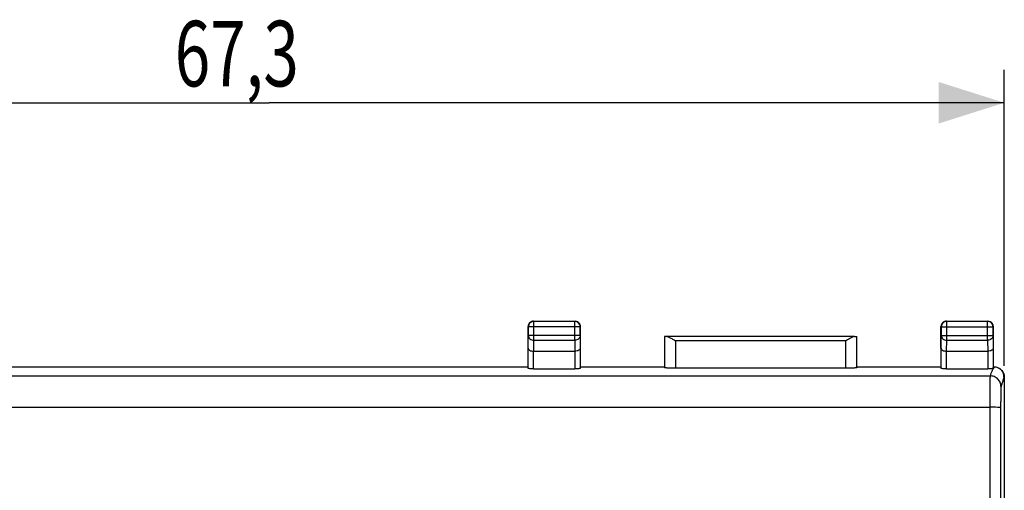
# Model space of a CAD drawing. Units: millimetres. Extents: x -74 to 76, y -24 to 49.
# Drawn here: x -36 to 9, y 17 to 39 of the extents above; entities that cross this region are included whole.
import ezdxf

# ---------------------------------------------------------------- set-up
doc = ezdxf.new("R2010")
doc.units = ezdxf.units.MM
doc.header["$LTSCALE"] = 16.335
doc.layers.get('0').update_dxf_attribs({"linetype": 'CONTINUOUS'})
doc.styles.get("Standard").update_dxf_attribs({"font": 'txt', "width": 0.8})
doc.dimstyles.new('DIMSTYLE_1', dxfattribs={"dimtxt": 3, "dimasz": 3, "dimexe": 0.18, "dimexo": 0.0625, "dimgap": 0.09, "dimtad": 1, "dimdsep": 46, "dimtxsty": 'STANDARD', "dimblk": '_FILLED', "dimblk1": '_FILLED', "dimblk2": '_FILLED', "dimcen": 0.09, "dimadec": 0, "dimazin": 0, "dimtfac": 1, "dimtofl": 0, "dimtmove": 0, "dimatfit": 3, "dimldrblk": '_FILLED', "dimfxl": 1, "dimtolj": 1, "dimarcsym": 0})

# ---------------------------------------------------------------- blocks, each defined once
blk = doc.blocks.new('_FILLED')
at = {"color": 0, "linetype": 'BYBLOCK'}
blk.add_solid([(0, 0), (-1, 0.317), (-1, -0.317)], dxfattribs=at)
blk = doc.blocks.new('*D0')
at = {"color": 0, "linetype": 'CONTINUOUS'}
for p, q in [((-58.422, 22.825), (-58.422, 36.384)), ((8.878, 22.835), (8.878, 36.384)), ((-58.422, 34.884), (-24.772, 34.884)), ((8.878, 34.884), (-24.772, 34.884))]:
    blk.add_line(p, q, dxfattribs=at)
at = {"color": 0, "linetype": 'CONTINUOUS', "xscale": 3, "yscale": 3, "zscale": 3, "rotation": 180}
blk.add_blockref('_FILLED', (-58.422, 34.884), dxfattribs=at)
at = {"color": 0, "linetype": 'CONTINUOUS', "xscale": 3, "yscale": 3, "zscale": 3}
blk.add_blockref('_FILLED', (8.878, 34.884), dxfattribs=at)
at = {"color": 0, "linetype": 'CONTINUOUS', "width": 0.714286}
blk.add_text('67,3', height=3, dxfattribs=at).set_placement((-29.093, 35.634))

msp = doc.modelspace()

# ---------------------------------------------------------------- linework, layer by layer
at = {"color": 0, "linetype": 'CONTINUOUS'}
for p, q in [((-12.672, 24.884), (-10.772, 24.884)), ((-10.785, 24.871), (-12.659, 24.871)), ((6.228, 24.884), (8.128, 24.884)), ((8.115, 24.871), (6.241, 24.871)), ((-12.922, 23.651), (-12.922, 24.634)), ((-12.909, 24.621), (-12.909, 24.228)), ((-10.535, 24.228), (-10.535, 24.621)), ((-10.522, 23.651), (-10.522, 24.634)), ((5.978, 23.651), (5.978, 24.634)), ((5.991, 24.621), (5.991, 24.228)), ((8.365, 24.228), (8.365, 24.621)), ((8.378, 23.651), (8.378, 24.634)), ((-6.669, 24.181), (-6.669, 22.757)), ((2.024, 24.179), (-6.568, 24.179)), ((2.125, 22.757), (2.125, 24.181)), ((-12.915, 22.718), (-12.915, 23.651)), ((-12.665, 23.506), (-10.779, 23.506)), ((-10.529, 23.651), (-10.529, 22.718)), ((5.985, 22.718), (5.985, 23.651)), ((6.235, 23.506), (8.121, 23.506)), ((8.371, 23.651), (8.371, 22.718)), ((-12.922, 22.784), (-36.622, 22.784)), ((-12.665, 22.705), (-10.779, 22.705)), ((-6.672, 22.784), (-10.522, 22.784)), ((1.625, 22.731), (-6.169, 22.731)), ((5.978, 22.784), (2.128, 22.784)), ((6.235, 22.705), (8.121, 22.705)), ((8.42, 22.784), (8.378, 22.784)), ((8.878, 22.335), (8.878, -21.558))]:
    msp.add_line(p, q, dxfattribs=at)
at = {"color": 9, "linetype": 'CONTINUOUS'}
for p, q in [((-12.659, 24.011), (-12.659, 24.871)), ((-10.785, 24.011), (-10.785, 24.871)), ((6.241, 24.011), (6.241, 24.871)), ((8.115, 24.011), (8.115, 24.871)), ((-10.535, 24.621), (-12.909, 24.621)), ((5.991, 24.621), (8.365, 24.621)), ((-12.915, 23.651), (-12.909, 24.228)), ((-10.535, 24.228), (-12.909, 24.228)), ((-12.664, 23.506), (-12.659, 24.011)), ((-12.659, 24.011), (-10.785, 24.011)), ((-10.785, 24.011), (-10.78, 23.506)), ((-10.535, 24.228), (-10.529, 23.651)), ((-6.169, 23.979), (-6.169, 22.731)), ((1.625, 23.979), (-6.169, 23.979)), ((1.625, 22.731), (1.625, 23.979)), ((5.985, 23.651), (5.991, 24.228)), ((5.991, 24.228), (8.365, 24.228)), ((6.236, 23.506), (6.241, 24.011)), ((6.241, 24.011), (8.115, 24.011)), ((8.115, 24.011), (8.12, 23.506)), ((8.365, 24.228), (8.371, 23.651)), ((-12.665, 22.705), (-12.665, 23.506)), ((-10.779, 23.506), (-10.779, 22.705)), ((6.235, 22.705), (6.235, 23.506)), ((8.121, 23.506), (8.121, 22.705)), ((-57.771, 22.382), (8.227, 22.382)), ((8.878, 22.335), (8.861, 22.344)), ((-57.755, 20.946), (8.211, 20.946)), ((8.211, 20.946), (8.204, -6.795))]:
    msp.add_line(p, q, dxfattribs=at)
at = {"color": 0, "linetype": 'CONTINUOUS'}
for points, knots in [([(-12.864, 24.794), (-12.873, 24.783), (-12.906, 24.735), (-12.922, 24.677), (-12.922, 24.634)], [0, 0, 0, 0, 0.249939, 1, 1, 1, 1]), ([(-12.659, 24.871), (-12.692, 24.871), (-12.757, 24.858), (-12.84, 24.802), (-12.896, 24.719), (-12.909, 24.653), (-12.909, 24.621)], [0, 0, 0, 0, 0.249999, 0.5, 0.750001, 1, 1, 1, 1]), ([(-12.758, 24.868), (-12.771, 24.863), (-12.798, 24.851), (-12.822, 24.835), (-12.833, 24.825)], [0, 0, 0, 0, 0.499274, 1, 1, 1, 1]), ([(-10.535, 24.621), (-10.535, 24.653), (-10.548, 24.718), (-10.603, 24.801), (-10.686, 24.857), (-10.753, 24.871), (-10.785, 24.871)], [0, 0, 0, 0, 0.246275, 0.497598, 0.748867, 1, 1, 1, 1]), ([(-10.611, 24.825), (-10.623, 24.835), (-10.67, 24.868), (-10.729, 24.884), (-10.772, 24.884)], [0, 0, 0, 0, 0.249939, 1, 1, 1, 1]), ([(-10.537, 24.719), (-10.542, 24.733), (-10.554, 24.759), (-10.571, 24.783), (-10.581, 24.794)], [0, 0, 0, 0, 0.499274, 1, 1, 1, 1]), ([(6.036, 24.794), (6.027, 24.783), (5.994, 24.735), (5.978, 24.677), (5.978, 24.634)], [0, 0, 0, 0, 0.249939, 1, 1, 1, 1]), ([(6.241, 24.871), (6.208, 24.871), (6.142, 24.857), (6.059, 24.801), (6.004, 24.718), (5.991, 24.653), (5.991, 24.621)], [0, 0, 0, 0, 0.251133, 0.502402, 0.753725, 1, 1, 1, 1]), ([(6.142, 24.868), (6.129, 24.863), (6.102, 24.851), (6.078, 24.835), (6.067, 24.825)], [0, 0, 0, 0, 0.499274, 1, 1, 1, 1]), ([(8.365, 24.621), (8.365, 24.653), (8.352, 24.719), (8.296, 24.802), (8.213, 24.858), (8.147, 24.871), (8.115, 24.871)], [0, 0, 0, 0, 0.249999, 0.5, 0.750001, 1, 1, 1, 1]), ([(8.289, 24.825), (8.277, 24.835), (8.23, 24.868), (8.171, 24.884), (8.128, 24.884)], [0, 0, 0, 0, 0.249939, 1, 1, 1, 1]), ([(8.363, 24.719), (8.358, 24.733), (8.346, 24.759), (8.329, 24.783), (8.319, 24.794)], [0, 0, 0, 0, 0.499274, 1, 1, 1, 1]), ([(-6.568, 24.179), (-6.587, 24.179), (-6.617, 24.177), (-6.648, 24.183), (-6.666, 24.178), (-6.669, 24.181)], [0, 0, 0, 0, 0.54275, 0.88118, 1, 1, 1, 1]), ([(-6.568, 24.179), (-6.526, 24.179), (-6.437, 24.14), (-6.308, 24.067), (-6.216, 24.009), (-6.169, 23.979)], [0, 0, 0, 0, 0.279617, 0.627553, 1, 1, 1, 1]), ([(2.024, 24.179), (1.982, 24.179), (1.892, 24.14), (1.764, 24.067), (1.672, 24.009), (1.625, 23.979)], [0, 0, 0, 0, 0.279617, 0.627553, 1, 1, 1, 1]), ([(2.024, 24.179), (2.042, 24.179), (2.073, 24.177), (2.104, 24.183), (2.122, 24.178), (2.125, 24.181)], [0, 0, 0, 0, 0.54275, 0.88118, 1, 1, 1, 1]), ([(-12.915, 23.651), (-12.915, 23.633), (-12.899, 23.592), (-12.844, 23.546), (-12.763, 23.514), (-12.699, 23.506), (-12.665, 23.506)], [0, 0, 0, 0, 0.173115, 0.391141, 0.670099, 1, 1, 1, 1]), ([(-10.529, 23.651), (-10.53, 23.633), (-10.545, 23.592), (-10.6, 23.546), (-10.681, 23.514), (-10.745, 23.506), (-10.78, 23.506)], [0, 0, 0, 0, 0.172457, 0.390242, 0.668984, 1, 1, 1, 1]), ([(5.985, 23.651), (5.985, 23.633), (6.001, 23.592), (6.056, 23.546), (6.137, 23.514), (6.201, 23.506), (6.235, 23.506)], [0, 0, 0, 0, 0.173115, 0.391141, 0.670099, 1, 1, 1, 1]), ([(8.371, 23.651), (8.37, 23.633), (8.355, 23.592), (8.3, 23.546), (8.219, 23.514), (8.155, 23.506), (8.121, 23.506)], [0, 0, 0, 0, 0.173115, 0.391141, 0.670099, 1, 1, 1, 1]), ([(-12.665, 22.705), (-12.696, 22.705), (-12.754, 22.707), (-12.836, 22.706), (-12.877, 22.716), (-12.914, 22.711), (-12.915, 22.718)], [0, 0, 0, 0, 0.378618, 0.704213, 0.921208, 1, 1, 1, 1]), ([(-10.529, 22.718), (-10.53, 22.711), (-10.567, 22.716), (-10.608, 22.706), (-10.69, 22.707), (-10.748, 22.705), (-10.779, 22.705)], [0, 0, 0, 0, 0.078792, 0.295787, 0.621382, 1, 1, 1, 1]), ([(-6.169, 22.731), (-6.202, 22.731), (-6.265, 22.732), (-6.358, 22.733), (-6.443, 22.735), (-6.518, 22.738), (-6.578, 22.742), (-6.626, 22.746), (-6.65, 22.751), (-6.669, 22.754), (-6.669, 22.757)], [0, 0, 0, 0, 0.193709, 0.380027, 0.551841, 0.702625, 0.826683, 0.919403, 0.977495, 1, 1, 1, 1]), ([(2.125, 22.757), (2.125, 22.754), (2.106, 22.751), (2.082, 22.746), (2.034, 22.742), (1.973, 22.738), (1.898, 22.735), (1.813, 22.733), (1.721, 22.732), (1.657, 22.731), (1.625, 22.731)], [0, 0, 0, 0, 0.022505, 0.0806, 0.173323, 0.297385, 0.448169, 0.61998, 0.806293, 1, 1, 1, 1]), ([(6.235, 22.705), (6.204, 22.705), (6.146, 22.707), (6.064, 22.706), (6.023, 22.716), (5.986, 22.711), (5.985, 22.718)], [0, 0, 0, 0, 0.378618, 0.704213, 0.921208, 1, 1, 1, 1]), ([(8.371, 22.718), (8.37, 22.711), (8.333, 22.716), (8.292, 22.706), (8.21, 22.707), (8.152, 22.705), (8.121, 22.705)], [0, 0, 0, 0, 0.078792, 0.295787, 0.621382, 1, 1, 1, 1]), ([(8.617, 22.737), (8.608, 22.742), (8.546, 22.77), (8.478, 22.784), (8.42, 22.784)], [0, 0, 0, 0, 0.151884, 1, 1, 1, 1]), ([(8.861, 22.343), (8.861, 22.401), (8.838, 22.516), (8.746, 22.654), (8.659, 22.716), (8.617, 22.737)], [0, 0, 0, 0, 0.354547, 0.709052, 1, 1, 1, 1]), ([(8.697, 22.691), (8.734, 22.664), (8.8, 22.598), (8.863, 22.473), (8.878, 22.381), (8.878, 22.335)], [0, 0, 0, 0, 0.332727, 0.66586, 1, 1, 1, 1])]:
    msp.add_open_spline(points, degree=3, knots=knots, dxfattribs=at)
for points in [[(-12.833, 24.825), (-12.844, 24.816), (-12.854, 24.805), (-12.864, 24.794)], [(-12.672, 24.884), (-12.701, 24.884), (-12.73, 24.878), (-12.758, 24.868)], [(-10.581, 24.794), (-10.59, 24.805), (-10.6, 24.816), (-10.611, 24.825)], [(6.067, 24.825), (6.056, 24.816), (6.046, 24.805), (6.036, 24.794)], [(6.228, 24.884), (6.199, 24.884), (6.17, 24.878), (6.142, 24.868)], [(8.319, 24.794), (8.31, 24.805), (8.3, 24.816), (8.289, 24.825)], [(-10.522, 24.634), (-10.522, 24.662), (-10.527, 24.692), (-10.537, 24.719)], [(8.378, 24.634), (8.378, 24.662), (8.373, 24.692), (8.363, 24.719)], [(8.635, 22.728), (8.656, 22.718), (8.677, 22.705), (8.697, 22.691)]]:
    msp.add_open_spline(points, degree=3, dxfattribs=at)
at = {"color": 9, "linetype": 'CONTINUOUS'}
for points, knots in [([(-12.909, 24.228), (-12.909, 24.2), (-12.895, 24.141), (-12.838, 24.069), (-12.755, 24.022), (-12.691, 24.012), (-12.659, 24.011)], [0, 0, 0, 0, 0.233163, 0.476671, 0.733811, 1, 1, 1, 1]), ([(-10.535, 24.228), (-10.535, 24.2), (-10.549, 24.141), (-10.606, 24.07), (-10.689, 24.022), (-10.753, 24.012), (-10.785, 24.011)], [0, 0, 0, 0, 0.231544, 0.475568, 0.733294, 1, 1, 1, 1]), ([(5.991, 24.228), (5.991, 24.2), (6.005, 24.141), (6.062, 24.07), (6.144, 24.022), (6.209, 24.012), (6.241, 24.011)], [0, 0, 0, 0, 0.231544, 0.475568, 0.733294, 1, 1, 1, 1]), ([(8.365, 24.228), (8.365, 24.2), (8.351, 24.141), (8.294, 24.07), (8.211, 24.022), (8.147, 24.012), (8.115, 24.011)], [0, 0, 0, 0, 0.231544, 0.475568, 0.733294, 1, 1, 1, 1]), ([(8.344, 22.652), (8.321, 22.608), (8.277, 22.52), (8.243, 22.428), (8.227, 22.382)], [0, 0, 0, 0, 0.503913, 1, 1, 1, 1]), ([(8.227, 22.382), (8.226, 22.378), (8.225, 22.366), (8.224, 22.343), (8.223, 22.308), (8.221, 22.263), (8.22, 22.207), (8.219, 22.141), (8.217, 22.066), (8.216, 21.982), (8.215, 21.889), (8.214, 21.789), (8.213, 21.682), (8.213, 21.569), (8.212, 21.452), (8.211, 21.329), (8.211, 21.204), (8.211, 21.075), (8.211, 20.989), (8.211, 20.946)], [0, 0, 0, 0, 0.008728, 0.025232, 0.049415, 0.081082, 0.119991, 0.165864, 0.218374, 0.277127, 0.341664, 0.411495, 0.486076, 0.564832, 0.647173, 0.732505, 0.820211, 0.909617, 1, 1, 1, 1]), ([(8.727, 21.883), (8.727, 21.948), (8.701, 22.079), (8.59, 22.245), (8.424, 22.356), (8.292, 22.382), (8.227, 22.382)], [0, 0, 0, 0, 0.249828, 0.499801, 0.74989, 1, 1, 1, 1]), ([(8.861, 22.344), (8.846, 22.287), (8.818, 22.18), (8.773, 22.026), (8.742, 21.929), (8.727, 21.883)], [0, 0, 0, 0, 0.36436, 0.695112, 1, 1, 1, 1]), ([(8.727, 21.883), (8.726, 21.88), (8.725, 21.872), (8.724, 21.857), (8.722, 21.833), (8.721, 21.803), (8.72, 21.766), (8.718, 21.722), (8.717, 21.672), (8.716, 21.616), (8.715, 21.554), (8.714, 21.488), (8.713, 21.416), (8.712, 21.341), (8.712, 21.262), (8.711, 21.181), (8.711, 21.097), (8.711, 21.012), (8.711, 20.954), (8.711, 20.926)], [0, 0, 0, 0, 0.008805, 0.025347, 0.049553, 0.081235, 0.120152, 0.166029, 0.218538, 0.277286, 0.341815, 0.411634, 0.486201, 0.56494, 0.647262, 0.732573, 0.820256, 0.90964, 1, 1, 1, 1]), ([(8.711, 20.926), (8.705, 20.938), (8.638, 20.926), (8.549, 20.946), (8.388, 20.943), (8.274, 20.946), (8.211, 20.946)], [0, 0, 0, 0, 0.082381, 0.300257, 0.622041, 1, 1, 1, 1]), ([(8.711, 20.926), (8.709, 19.078), (8.707, 15.381), (8.705, 9.836), (8.703, 4.29), (8.703, -1.257), (8.704, -4.955), (8.704, -6.804)], [0, 0, 0, 0, 0.199916, 0.399898, 0.599923, 0.799965, 1, 1, 1, 1])]:
    msp.add_open_spline(points, degree=3, knots=knots, dxfattribs=at)
for points in [[(8.368, 22.696), (8.36, 22.681), (8.352, 22.667), (8.344, 22.652)], [(8.421, 22.784), (8.403, 22.755), (8.385, 22.726), (8.368, 22.696)]]:
    msp.add_open_spline(points, degree=3, dxfattribs=at)

# ---------------------------------------------------------------- dimensions: what is measured, and where the dimension line sits
at = {"color": 0, "linetype": 'CONTINUOUS'}
dim = msp.add_linear_dim(base=(8.878, 34.884), p1=(-58.422, 22.825), p2=(8.878, 22.835), dimstyle='DIMSTYLE_1', dxfattribs=at)
dim.commit()
dim.dimension.update_dxf_attribs({"geometry": '*D0', "text_midpoint": (-24.808, 37.134), "dimtype": 160})

doc.saveas('drawing.dxf')
